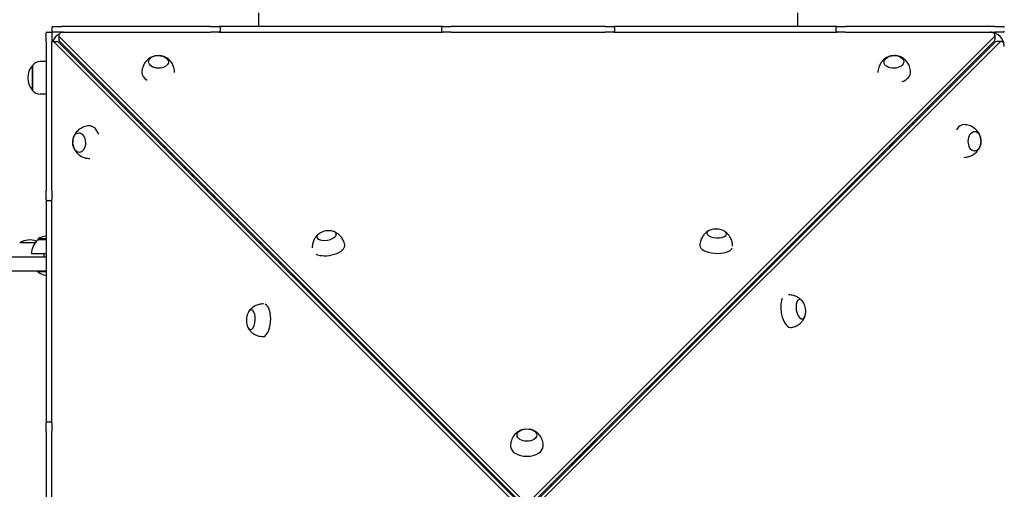
# Model space of a CAD drawing. Units: millimetres. Extents: x 1534 to 24175, y 807 to 21555.
# Drawn here: x 8072 to 9095, y 6948 to 7437 of the extents above; entities that cross this region are included whole.
import ezdxf

# ---------------------------------------------------------------- set-up
doc = ezdxf.new("R2010")
doc.units = ezdxf.units.MM
doc.layers.add('Widoczne (ISO)', color=255, linetype='Continuous')
doc.layers.add('wymiary 100 strefy', color=5, linetype='Continuous')
doc.styles.get("Standard").update_dxf_attribs({"font": 'arial.ttf'})
doc.dimstyles.new('FK_rzuty 100_STREFY', dxfattribs={"dimscale": 100, "dimtxt": 4, "dimasz": 2.5, "dimexe": 1.25, "dimexo": 0.625, "dimgap": 1, "dimtad": 1, "dimdec": 1, "dimlfac": 0.001, "dimrnd": 0.01, "dimzin": 1, "dimdsep": 46, "dimtxsty": 'Standard', "dimblk": 'OBLIQUE', "dimcen": 2.5, "dimadec": 0, "dimazin": 0, "dimtfac": 1, "dimtdec": 1, "dimtmove": 0, "dimatfit": 3, "dimfxl": 1, "dimarcsym": 0})

# ---------------------------------------------------------------- blocks, each defined once
blk = doc.blocks.new('_Oblique')
at = {"color": 0, "linetype": 'ByBlock', "lineweight": -2}
blk.add_line((-0.5, -0.5), (0.5, 0.5), dxfattribs=at)
blk = doc.blocks.new('*D7')
at = {"layer": 'Defpoints', "color": 0, "transparency": 16777216}
for p in [(8600.4, 11004.9), (11592.9, 3833.6), (14856.5, 3833.6)]:
    blk.add_point(p, dxfattribs=at)
at = {"layer": 'wymiary 100 strefy', "color": 0, "lineweight": -2, "transparency": 16777216}
for p, q in [((8662.9, 11004.9), (14981.5, 11004.9)), ((14856.5, 11004.9), (14856.5, 3833.6)), ((11655.4, 3833.6), (14981.5, 3833.6))]:
    blk.add_line(p, q, dxfattribs=at)
at = {"layer": 'wymiary 100 strefy', "color": 0, "lineweight": -2, "transparency": 16777216, "xscale": 200, "yscale": 200, "zscale": 200}
for p, rotation in [((14856.5, 11004.9), 90), ((14856.5, 3833.6), 270)]:
    blk.add_blockref('_Oblique', p, dxfattribs=dict(at, rotation=rotation))
at = {"layer": 'wymiary 100 strefy', "color": 0, "transparency": 16777216, "insert": (14603.3, 7419.2), "char_height": 300, "attachment_point": 5, "rotation": 90}
blk.add_mtext('7.20 m', dxfattribs=at)

msp = doc.modelspace()

# ---------------------------------------------------------------- linework, layer by layer
at = {"layer": 'Widoczne (ISO)'}
for p, q in [((8320.411, 7443.608), (8320.411, 7429.608)), ((8880.411, 7443.608), (8880.411, 7429.608)), ((8106.411, 7429.608), (8115.411, 7429.608)), ((8270.411, 7429.608), (8115.411, 7429.608)), ((8270.411, 7429.608), (8279.411, 7429.608)), ((8511.411, 7429.608), (8279.411, 7429.608)), ((8511.411, 7429.608), (8520.411, 7429.608)), ((8680.411, 7429.608), (8520.411, 7429.608)), ((8680.411, 7429.608), (8689.411, 7429.608)), ((8921.411, 7429.608), (8689.411, 7429.608)), ((8921.411, 7429.608), (8930.411, 7429.608)), ((9085.411, 7429.608), (8930.411, 7429.608)), ((9085.411, 7429.608), (9094.411, 7429.608)), ((8099.411, 7413.608), (8099.411, 7422.608)), ((8100.411, 7423.608), (8104.411, 7423.608)), ((8105.411, 7428.608), (8105.411, 7424.608)), ((8105.411, 7422.608), (8105.411, 7413.608)), ((8115.411, 7423.608), (8106.411, 7423.608)), ((8112.656, 7420.461), (8112.656, 7415.798)), ((8115.411, 7423.608), (8270.411, 7423.608)), ((8279.411, 7423.608), (8270.411, 7423.608)), ((8279.411, 7423.608), (8511.411, 7423.608)), ((8280.411, 7428.608), (8280.411, 7424.608)), ((8510.411, 7428.608), (8510.411, 7424.608)), ((8520.411, 7423.608), (8511.411, 7423.608)), ((8520.411, 7423.608), (8680.411, 7423.608)), ((8689.411, 7423.608), (8680.411, 7423.608)), ((8689.411, 7423.608), (8921.411, 7423.608)), ((8690.411, 7428.608), (8690.411, 7424.608)), ((8920.411, 7428.608), (8920.411, 7424.608)), ((8930.411, 7423.608), (8921.411, 7423.608)), ((8930.411, 7423.608), (9085.411, 7423.608)), ((9094.411, 7423.608), (9085.411, 7423.608)), ((9085.703, 7420.461), (9085.703, 7415.798)), ((8099.411, 7413.608), (8099.411, 7258.608)), ((8105.411, 7258.608), (8105.411, 7413.608)), ((8106.093, 7413.899), (8110.756, 7413.899)), ((8107.769, 7413.131), (8587.407, 6933.666)), ((8112.432, 7413.131), (8353.152, 7172.497)), ((8592.888, 6939.148), (8113.423, 7418.786)), ((8592.888, 6934.485), (8113.423, 7414.123)), ((9084.935, 7418.786), (8605.47, 6939.148)), ((8606.289, 6933.666), (9085.926, 7413.131)), ((8610.952, 6933.666), (9090.589, 7413.131)), ((9084.935, 7414.123), (8844.301, 7173.402)), ((9092.265, 7413.899), (9087.602, 7413.899)), ((8085.411, 7389.108), (8085.411, 7363.108)), ((8085.411, 7363.108), (8085.411, 7389.108)), ((8099.411, 7393.108), (8093.411, 7393.108)), ((8099.411, 7359.108), (8093.411, 7359.108)), ((8198.908, 7328.608), (8196.986, 7328.608)), ((9001.373, 7328.608), (8999.451, 7328.608)), ((8220.744, 7304.858), (8222.649, 7304.858)), ((8230.146, 7297.358), (8228.247, 7297.358)), ((8970.111, 7297.358), (8968.212, 7297.358)), ((8975.709, 7304.858), (8977.614, 7304.858)), ((8244.641, 7282.858), (8242.752, 7282.858)), ((8243.252, 7282.358), (8245.141, 7282.358)), ((8953.217, 7282.358), (8955.106, 7282.358)), ((8955.606, 7282.858), (8953.717, 7282.858)), ((8252.638, 7274.858), (8250.755, 7274.858)), ((8251.255, 7274.358), (8253.138, 7274.358)), ((8945.22, 7274.358), (8947.103, 7274.358)), ((8947.603, 7274.858), (8945.72, 7274.858)), ((8099.411, 7249.608), (8099.411, 7258.608)), ((8105.411, 7258.608), (8105.411, 7249.608)), ((8265.761, 7259.858), (8267.633, 7259.858)), ((8930.725, 7259.858), (8932.598, 7259.858)), ((8099.411, 7249.608), (8099.411, 7017.608)), ((8100.411, 7248.608), (8104.411, 7248.608)), ((8105.411, 7017.608), (8105.411, 7249.608)), ((8275.13, 7252.358), (8273.263, 7252.358)), ((8925.095, 7252.358), (8923.228, 7252.358)), ((8298.872, 7228.608), (8297.022, 7228.608)), ((8297.022, 7228.608), (8298.872, 7228.608)), ((8901.337, 7228.608), (8899.487, 7228.608)), ((8899.487, 7228.608), (8901.337, 7228.608)), ((8088.25, 7204.608), (8072.057, 7204.608)), ((8088.25, 7204.608), (8072.057, 7204.608)), ((8099.411, 7208.608), (8091.111, 7208.608)), ((8091.111, 7207.608), (8091.111, 7208.608)), ((8099.411, 7207.608), (8091.111, 7207.608)), ((8320.78, 7204.858), (8322.613, 7204.858)), ((8875.745, 7204.858), (8877.578, 7204.858)), ((8330.11, 7197.358), (8328.283, 7197.358)), ((8870.075, 7197.358), (8868.248, 7197.358)), ((7972.701, 7190.108), (8099.411, 7190.108)), ((8099.411, 7193.108), (8084.361, 7193.108)), ((8097.361, 7190.108), (8097.361, 7193.108)), ((8343.545, 7183.918), (8342.191, 7183.455)), ((8855.722, 7183.01), (8855.259, 7184.364)), ((8099.411, 7175.108), (7972.701, 7175.108)), ((8091.036, 7174.505), (8091.036, 7175.108)), ((8099.411, 7174.505), (8091.036, 7174.505)), ((8353.295, 7171.672), (8355.152, 7172.307)), ((8354.081, 7171.569), (8592.07, 6933.666)), ((8357.209, 7170.249), (8355.862, 7169.789)), ((8843.372, 7172.473), (8605.47, 6934.485)), ((8842.053, 7169.346), (8841.593, 7170.693)), ((8843.476, 7173.26), (8844.111, 7171.403)), ((8365.797, 7159.858), (8367.597, 7159.858)), ((8830.762, 7159.858), (8832.562, 7159.858)), ((8375.094, 7152.358), (8373.299, 7152.358)), ((8825.059, 7152.358), (8823.264, 7152.358)), ((8398.836, 7128.608), (8397.058, 7128.608)), ((8397.058, 7128.608), (8398.836, 7128.608)), ((8801.3, 7128.608), (8799.523, 7128.608)), ((8799.523, 7128.608), (8801.3, 7128.608)), ((8420.816, 7104.858), (8422.577, 7104.858)), ((8775.781, 7104.858), (8777.542, 7104.858)), ((8430.074, 7097.358), (8428.319, 7097.358)), ((8770.039, 7097.358), (8768.284, 7097.358)), ((8444.569, 7082.858), (8442.824, 7082.858)), ((8443.325, 7082.358), (8445.069, 7082.358)), ((8753.289, 7082.358), (8755.034, 7082.358)), ((8755.534, 7082.858), (8753.789, 7082.858)), ((8452.566, 7074.858), (8450.827, 7074.858)), ((8451.327, 7074.358), (8453.066, 7074.358)), ((8745.292, 7074.358), (8747.031, 7074.358)), ((8747.531, 7074.858), (8745.792, 7074.858)), ((8465.833, 7059.858), (8467.561, 7059.858)), ((8475.058, 7052.358), (8473.335, 7052.358)), ((8725.023, 7052.358), (8723.3, 7052.358)), ((8730.798, 7059.858), (8732.526, 7059.858)), ((8498.8, 7028.608), (8497.094, 7028.608)), ((8497.094, 7028.608), (8498.8, 7028.608)), ((8701.264, 7028.608), (8699.559, 7028.608)), ((8699.559, 7028.608), (8701.264, 7028.608)), ((8099.411, 7008.608), (8099.411, 7017.608)), ((8100.411, 7018.608), (8104.411, 7018.608)), ((8105.411, 7017.608), (8105.411, 7008.608)), ((8099.411, 7008.608), (8099.411, 6848.608)), ((8105.411, 6848.608), (8105.411, 7008.608)), ((8520.853, 7004.858), (8522.541, 7004.858)), ((8675.817, 7004.858), (8677.506, 7004.858)), ((8528.179, 6998.375), (8528.179, 6999.217)), ((8528.179, 6998.375), (8552.179, 6974.375)), ((8529.197, 6997.358), (8528.355, 6997.358)), ((8670.179, 6998.375), (8646.179, 6974.375)), ((8646.179, 6974.375), (8670.179, 6998.375)), ((8670.179, 6999.217), (8670.179, 6998.375)), ((8670.179, 6998.375), (8671.021, 6998.375)), ((8543.697, 6982.858), (8542.86, 6982.858)), ((8543.361, 6982.358), (8544.197, 6982.358)), ((8551.697, 6974.858), (8550.863, 6974.858)), ((8551.363, 6974.358), (8553.03, 6974.358)), ((8552.179, 6974.375), (8552.179, 6975.209)), ((8552.179, 6974.375), (8553.012, 6974.375)), ((8645.328, 6974.358), (8646.179, 6974.358)), ((8645.346, 6974.375), (8646.179, 6974.375)), ((8646.179, 6974.375), (8646.179, 6975.209)), ((8646.179, 6974.375), (8646.179, 6973.542)), ((8647.013, 6974.375), (8646.179, 6974.375)), ((8565.869, 6959.858), (8567.525, 6959.858)), ((8630.834, 6959.858), (8632.49, 6959.858)), ((8575.022, 6952.358), (8573.371, 6952.358)), ((8624.987, 6952.358), (8623.336, 6952.358))]:
    msp.add_line(p, q, dxfattribs=at)
for centre, radius, start, end in [((8106.411, 7428.608), 1, 90, 180), ((8279.411, 7428.608), 1, 0, 90), ((8511.411, 7428.608), 1, 90, 180), ((8689.411, 7428.608), 1, 0, 90), ((8921.411, 7428.608), 1, 90, 180), ((9094.411, 7428.608), 1, 0, 90), ((8100.411, 7422.608), 1, 90, 180), ((8104.411, 7422.608), 1, 0, 90), ((8106.411, 7424.608), 1, 180, 270), ((8120.411, 7408.608), 15, 119.432343, 159.344401), ((8279.411, 7424.608), 1, 270, 0), ((8511.411, 7424.608), 1, 180, 270), ((8689.411, 7424.608), 1, 270, 0), ((8921.411, 7424.608), 1, 180, 270), ((9080.411, 7408.608), 15, 4.064417, 85.935583), ((9094.411, 7424.608), 1, 270, 0), ((8099.811, 7376.108), 19.4, 137.924978, 222.075022), ((8093.411, 7383.108), 10, 90, 143.130102), ((8093.411, 7369.108), 10, 216.869898, 270), ((8185.411, 7343.608), 15, 305.703964, 310.938398), ((9015.411, 7343.608), 15, 222.399426, 227.600574), ((8975.411, 7311.608), 6, 281.155884, 348.864765), ((8100.411, 7249.608), 1, 180, 270), ((8104.411, 7249.608), 1, 270, 0), ((8393.361, 7198.218), 19.01, 82.121651, 116.948679), ((8795.84, 7199.912), 19.01, 67.754514, 107.237565), ((8082.307, 7188.597), 19.01, 67.518323, 122.627705), ((8103.311, 7193.108), 18.949, 130.07442, 180), ((8101.361, 7192.597), 19.01, 95.88749, 122.627705), ((8101.361, 7186.728), 16, 229.81089, 262.999673), ((8870.022, 7133.194), 19.01, 352.121651, 26.948679), ((8326.643, 7124.036), 19.01, 157.754514, 197.237565), ((8100.411, 7017.608), 1, 90, 180), ((8104.411, 7017.608), 1, 0, 90)]:
    msp.add_arc(centre, radius, start, end, dxfattribs=at)
for centre, major_axis, ratio, start_param, end_param in [((8117.656, 7420.461), (-5, 0), 0.62932039, 4.71238898, 6.84472294), ((9080.703, 7420.461), (5, 0), 0.62932039, 5.72164767, 7.85398163), ((8106.093, 7408.899), (0, 5), 0.62932039, 5.72164767, 6.50166886), ((8110.756, 7408.899), (0, 5), 0.62932039, 5.72164767, 6.28318531), ((8117.656, 7415.798), (-5, 0), 0.62932039, 0, 0.56153764), ((9080.703, 7415.798), (5, 0), 0.62932039, 5.72164767, 6.28318531), ((9087.602, 7408.899), (0, 5), 0.62932039, 0, 0.56153764), ((9092.265, 7408.899), (0, 5), 0.62932039, 4.71238898, 6.84472294), ((8216.073, 7381.62), (-16.995, 0.41), 0.64267405, 0, 0.82979479), ((8981.065, 7381.635), (16.986, 0.699), 0.64247449, 5.19192951, 6.28318531), ((8161.088, 7364.525), (-4.207, -4.278), 0.63185742, 4.47937507, 4.71115163), ((9036.329, 7365.466), (-4.278, 4.207), 0.63185742, 4.47937507, 4.71115163), ((8183.191, 7342.784), (4.207, 4.278), 0.63185742, 1.38230801, 1.61129835), ((8183.191, 7342.784), (-2.104, -2.139), 0.63185742, 4.33420782, 4.79859026), ((9014.588, 7343.363), (-2.139, 2.104), 0.63185742, 4.33420782, 4.79859026), ((9014.588, 7343.363), (4.278, -4.207), 0.63185742, 1.38230801, 1.61129835), ((9053.424, 7310.481), (0.41, 16.995), 0.64267405, 0, 0.82979479), ((8144.92, 7309.261), (-0.699, 16.986), 0.64247449, 5.19192951, 6.28318531), ((8391.02, 7212.154), (-10.108, -1.698), 0.47004296, 5.30080104, 10.40716223), ((8391.02, 7212.154), (10.108, 1.698), 0.47004296, 2.15920839, 7.26556957), ((8796.466, 7214.224), (-10.24, 0.448), 0.44650389, 5.38940174, 10.31856153), ((8796.466, 7214.224), (10.24, -0.448), 0.44650389, 2.24780909, 7.17696887), ((8393.14, 7199.533), (16.765, 2.816), 0.47004296, 3.72457667, 6.28318531), ((8795.899, 7201.262), (-16.984, 0.743), 0.44650389, 0, 2.98599154), ((8871.336, 7133.414), (2.816, -16.765), 0.47004296, 3.72457667, 6.28318531), ((8883.958, 7135.534), (-1.698, 10.108), 0.47004296, 5.30080104, 10.40716223), ((8883.958, 7135.534), (1.698, -10.108), 0.47004296, 2.15920839, 7.26556957), ((8312.33, 7124.662), (-0.448, -10.24), 0.44650389, 5.38940174, 10.31856153), ((8312.33, 7124.662), (0.448, 10.24), 0.44650389, 2.24780909, 7.17696887), ((8325.292, 7124.095), (-0.743, -16.984), 0.44650389, 0, 2.98599154), ((8599.179, 6993.438), (-17, 0), 0.62932039, 0, 3.14159265)]:
    msp.add_ellipse(centre, major_axis=major_axis, ratio=ratio, start_param=start_param, end_param=end_param, dxfattribs=at)
for centre, major_axis, ratio in [((8216.341, 7392.726), (10.247, -0.247), 0.64267405), ((8216.341, 7392.726), (10.247, -0.247), 0.64267405), ((8980.608, 7392.737), (10.241, 0.422), 0.64247449), ((8980.608, 7392.737), (10.241, 0.422), 0.64247449), ((8133.818, 7308.804), (0.422, -10.241), 0.64247449), ((8133.818, 7308.804), (0.422, -10.241), 0.64247449), ((9064.53, 7310.213), (-0.247, -10.247), 0.64267405), ((9064.53, 7310.213), (-0.247, -10.247), 0.64267405), ((8599.179, 7004.707), (10.25, 0), 0.62932039), ((8599.179, 7004.707), (10.25, 0), 0.62932039)]:
    msp.add_ellipse(centre, major_axis=major_axis, ratio=ratio, dxfattribs=at)
for points, knots in [([(8215.716, 7399.311), (8214.692, 7399.285), (8213.654, 7399.165), (8211.449, 7398.663), (8210.28, 7398.283), (8207.755, 7397.062), (8206.389, 7396.219), (8203.601, 7393.711), (8202.169, 7392.02), (8200.17, 7388.096), (8199.502, 7386.071), (8199.143, 7383.301), (8199.094, 7382.666), (8199.078, 7382.03)], [3.52604313, 3.52604313, 3.52604313, 3.52604313, 3.82487817, 3.82487817, 4.12371321, 4.12371321, 4.42254825, 4.42254825, 4.72132566, 4.72132566, 4.9526595, 4.9526595, 5.02021834, 5.02021834, 5.02021834, 5.02021834]), ([(8233.074, 7381.603), (8233.078, 7383.41), (8232.803, 7385.204), (8231.765, 7388.681), (8230.951, 7390.311), (8228.991, 7393.249), (8227.82, 7394.466), (8225.364, 7396.518), (8224.088, 7397.265), (8221.71, 7398.362), (8220.602, 7398.711), (8218.771, 7399.113), (8218.025, 7399.219), (8217.284, 7399.273)], [1.89256283, 1.89256283, 1.89256283, 1.89256283, 2.08456885, 2.08456885, 2.30275549, 2.30275549, 2.558308, 2.558308, 2.85714304, 2.85714304, 3.15597808, 3.15597808, 3.37280089, 3.37280089, 3.37280089, 3.37280089]), ([(8979.486, 7399.259), (8978.472, 7399.163), (8977.447, 7398.971), (8975.285, 7398.32), (8974.147, 7397.861), (8971.714, 7396.472), (8970.41, 7395.539), (8967.803, 7392.852), (8966.492, 7391.071), (8964.763, 7387.029), (8964.233, 7384.964), (8964.074, 7382.409), (8964.062, 7382.008), (8964.064, 7381.606)], [3.60488912, 3.60488912, 3.60488912, 3.60488912, 3.90240328, 3.90240328, 4.19991743, 4.19991743, 4.49743158, 4.49743158, 4.79494573, 4.79494573, 5.02600752, 5.02600752, 5.06870598, 5.06870598, 5.06870598, 5.06870598]), ([(8998.05, 7382.334), (8997.971, 7384.271), (8997.568, 7386.186), (8996.262, 7389.704), (8995.344, 7391.277), (8993.196, 7394.082), (8991.948, 7395.22), (8989.37, 7397.102), (8988.053, 7397.763), (8985.619, 7398.702), (8984.494, 7398.979), (8982.658, 7399.262), (8981.919, 7399.32), (8981.189, 7399.329)], [1.95086723, 1.95086723, 1.95086723, 1.95086723, 2.15674638, 2.15674638, 2.37487063, 2.37487063, 2.63036829, 2.63036829, 2.92788244, 2.92788244, 3.22539659, 3.22539659, 3.43843799, 3.43843799, 3.43843799, 3.43843799]), ([(9071.115, 7310.839), (9071.089, 7311.862), (9070.969, 7312.901), (9070.466, 7315.106), (9070.086, 7316.274), (9068.865, 7318.8), (9068.023, 7320.165), (9065.515, 7322.954), (9063.824, 7324.385), (9059.9, 7326.384), (9057.875, 7327.052), (9055.105, 7327.412), (9054.47, 7327.461), (9053.834, 7327.476)], [2.75409939, 2.75409939, 2.75409939, 2.75409939, 3.05293443, 3.05293443, 3.35176947, 3.35176947, 3.65060451, 3.65060451, 3.94938192, 3.94938192, 4.18071576, 4.18071576, 4.2482746, 4.2482746, 4.2482746, 4.2482746]), ([(8144.22, 7326.247), (8142.284, 7326.167), (8140.368, 7325.764), (8136.85, 7324.458), (8135.277, 7323.54), (8132.473, 7321.392), (8131.335, 7320.145), (8129.452, 7317.566), (8128.791, 7316.25), (8127.852, 7313.815), (8127.575, 7312.691), (8127.293, 7310.854), (8127.235, 7310.115), (8127.226, 7309.385)], [4.03727394, 4.03727394, 4.03727394, 4.03727394, 4.24315309, 4.24315309, 4.46127734, 4.46127734, 4.716775, 4.716775, 5.01428915, 5.01428915, 5.31180331, 5.31180331, 5.5248447, 5.5248447, 5.5248447, 5.5248447]), ([(8127.296, 7307.683), (8127.392, 7306.668), (8127.583, 7305.643), (8128.235, 7303.482), (8128.694, 7302.343), (8130.083, 7299.91), (8131.016, 7298.607), (8133.703, 7295.999), (8135.483, 7294.688), (8139.526, 7292.96), (8141.591, 7292.429), (8144.146, 7292.27), (8144.547, 7292.258), (8144.948, 7292.26)], [5.69129584, 5.69129584, 5.69129584, 5.69129584, 5.98880999, 5.98880999, 6.28632414, 6.28632414, 6.58383829, 6.58383829, 6.88135245, 6.88135245, 7.11241424, 7.11241424, 7.15511269, 7.15511269, 7.15511269, 7.15511269]), ([(9053.407, 7293.481), (9055.214, 7293.476), (9057.008, 7293.752), (9060.485, 7294.79), (9062.114, 7295.603), (9065.053, 7297.564), (9066.27, 7298.735), (9068.322, 7301.191), (9069.069, 7302.467), (9070.166, 7304.844), (9070.515, 7305.952), (9070.917, 7307.783), (9071.023, 7308.53), (9071.077, 7309.27)], [1.12061909, 1.12061909, 1.12061909, 1.12061909, 1.31262511, 1.31262511, 1.53081175, 1.53081175, 1.78636426, 1.78636426, 2.0851993, 2.0851993, 2.38403434, 2.38403434, 2.60085715, 2.60085715, 2.60085715, 2.60085715]), ([(8409.905, 7202.349), (8409.607, 7204.124), (8409.04, 7205.848), (8407.568, 7208.879), (8406.674, 7210.187), (8404.836, 7212.344), (8403.895, 7213.2), (8402.111, 7214.574), (8401.267, 7215.095), (8399.71, 7215.925), (8398.995, 7216.233), (8398.34, 7216.476)], [2.816957377, 2.816957377, 2.816957377, 2.816957377, 2.954037934, 2.954037934, 3.091118492, 3.091118492, 3.228199049, 3.228199049, 3.365279607, 3.365279607, 3.502360164, 3.502360164, 3.502360164, 3.502360164]), ([(8788.34, 7217.297), (8787.737, 7216.966), (8787.084, 7216.564), (8785.681, 7215.536), (8784.929, 7214.91), (8783.377, 7213.325), (8782.575, 7212.363), (8781.072, 7210.02), (8780.374, 7208.633), (8779.329, 7205.503), (8778.992, 7203.763), (8778.915, 7202.005)], [1.886420283, 1.886420283, 1.886420283, 1.886420283, 2.013408276, 2.013408276, 2.140396268, 2.140396268, 2.267384261, 2.267384261, 2.394372253, 2.394372253, 2.521360246, 2.521360246, 2.521360246, 2.521360246]), ([(8812.9, 7201.238), (8812.908, 7202.756), (8812.723, 7204.259), (8812.008, 7207.25), (8811.433, 7208.692), (8810.14, 7211.158), (8809.426, 7212.186), (8808.018, 7213.9), (8807.324, 7214.59), (8806.016, 7215.737), (8805.4, 7216.194), (8804.829, 7216.576)], [5.680245732, 5.680245732, 5.680245732, 5.680245732, 5.789940892, 5.789940892, 5.916928885, 5.916928885, 6.043916877, 6.043916877, 6.17090487, 6.17090487, 6.297892862, 6.297892862, 6.297892862, 6.297892862]), ([(8382.689, 7213.847), (8382.15, 7213.404), (8381.576, 7212.879), (8380.375, 7211.586), (8379.747, 7210.817), (8378.51, 7208.936), (8377.9, 7207.819), (8376.868, 7205.181), (8376.45, 7203.652), (8376.152, 7201.158), (8376.106, 7200.304), (8376.123, 7199.435)], [5.273147243, 5.273147243, 5.273147243, 5.273147243, 5.410227801, 5.410227801, 5.547308358, 5.547308358, 5.684388916, 5.684388916, 5.821469473, 5.821469473, 5.888767337, 5.888767337, 5.888767337, 5.888767337]), ([(8885.651, 7143.865), (8885.207, 7144.405), (8884.683, 7144.979), (8883.39, 7146.18), (8882.621, 7146.807), (8880.739, 7148.044), (8879.623, 7148.655), (8876.984, 7149.687), (8875.456, 7150.104), (8872.962, 7150.403), (8872.107, 7150.448), (8871.239, 7150.432)], [5.273147243, 5.273147243, 5.273147243, 5.273147243, 5.410227801, 5.410227801, 5.547308358, 5.547308358, 5.684388916, 5.684388916, 5.821469473, 5.821469473, 5.888767337, 5.888767337, 5.888767337, 5.888767337]), ([(8325.317, 7141.096), (8323.799, 7141.104), (8322.295, 7140.919), (8319.305, 7140.204), (8317.862, 7139.629), (8315.397, 7138.337), (8314.369, 7137.622), (8312.655, 7136.214), (8311.965, 7135.52), (8310.818, 7134.212), (8310.361, 7133.596), (8309.979, 7133.025)], [5.680245732, 5.680245732, 5.680245732, 5.680245732, 5.789940892, 5.789940892, 5.916928885, 5.916928885, 6.043916877, 6.043916877, 6.17090487, 6.17090487, 6.297892862, 6.297892862, 6.297892862, 6.297892862]), ([(8874.152, 7116.649), (8875.928, 7116.947), (8877.651, 7117.515), (8880.683, 7118.986), (8881.991, 7119.881), (8884.148, 7121.718), (8885.003, 7122.659), (8886.378, 7124.443), (8886.899, 7125.288), (8887.729, 7126.845), (8888.037, 7127.559), (8888.28, 7128.214)], [2.816957377, 2.816957377, 2.816957377, 2.816957377, 2.954037934, 2.954037934, 3.091118492, 3.091118492, 3.228199049, 3.228199049, 3.365279607, 3.365279607, 3.502360164, 3.502360164, 3.502360164, 3.502360164]), ([(8309.258, 7116.536), (8309.588, 7115.933), (8309.99, 7115.28), (8311.018, 7113.877), (8311.645, 7113.125), (8313.23, 7111.573), (8314.191, 7110.771), (8316.534, 7109.269), (8317.922, 7108.57), (8321.051, 7107.525), (8322.792, 7107.188), (8324.55, 7107.111)], [1.886420283, 1.886420283, 1.886420283, 1.886420283, 2.013408276, 2.013408276, 2.140396268, 2.140396268, 2.267384261, 2.267384261, 2.394372253, 2.394372253, 2.521360246, 2.521360246, 2.521360246, 2.521360246]), ([(8596.399, 7010.916), (8595.5, 7010.756), (8594.564, 7010.514), (8592.564, 7009.77), (8591.498, 7009.269), (8589.23, 7007.82), (8588.021, 7006.868), (8585.645, 7004.247), (8584.476, 7002.559), (8582.852, 6998.705), (8582.338, 6996.643), (8582.19, 6994.158), (8582.179, 6993.798), (8582.179, 6993.438)], [3.739419, 3.739419, 3.739419, 3.739419, 3.99864908, 3.99864908, 4.25787916, 4.25787916, 4.51710924, 4.51710924, 4.77633932, 4.77633932, 4.99821258, 4.99821258, 5.0355694, 5.0355694, 5.0355694, 5.0355694]), ([(8616.179, 6993.438), (8616.179, 6995.38), (8615.855, 6997.314), (8614.694, 7000.886), (8613.841, 7002.495), (8611.814, 7005.387), (8610.617, 7006.572), (8608.293, 7008.428), (8607.161, 7009.091), (8605.048, 7010.089), (8604.063, 7010.425), (8602.73, 7010.765), (8602.341, 7010.848), (8601.959, 7010.916)], [1.89397675, 1.89397675, 1.89397675, 1.89397675, 2.095636, 2.095636, 2.30963615, 2.30963615, 2.56147311, 2.56147311, 2.82070319, 2.82070319, 3.07993327, 3.07993327, 3.19012716, 3.19012716, 3.19012716, 3.19012716])]:
    msp.add_open_spline(points, degree=3, knots=knots, dxfattribs=at)

# ---------------------------------------------------------------- dimensions: what is measured, and where the dimension line sits
at = {"layer": 'wymiary 100 strefy'}
dim = msp.add_linear_dim(base=(14856.477, 3833.608), p1=(8600.411, 11004.88), p2=(11592.911, 3833.608), angle=90, dimstyle='FK_rzuty 100_STREFY', override={"dimtxt": 3, "dimasz": 2, "dimdec": 2, "dimrnd": 0.1, "dimpost": ' m'}, dxfattribs=at)
dim.commit()
dim.dimension.update_dxf_attribs({"geometry": '*D7', "text_midpoint": (14856.477, 7419.244), "dimtype": 160})

doc.saveas('drawing.dxf')
